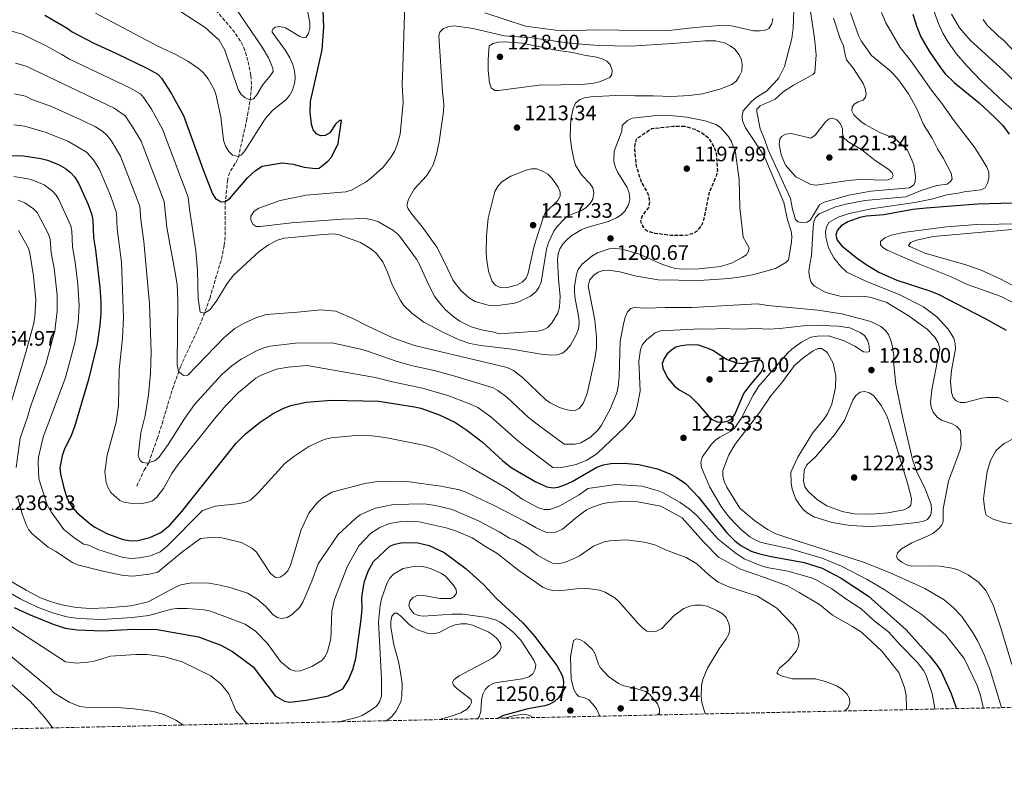
# Model space of a CAD drawing. Units: metres. Extents: x 644241 to 647684, y 4764653 to 4767033.
# Drawn here: x 645777 to 646246, y 4764666 to 4765023 of the extents above; entities that cross this region are included whole.
import ezdxf

# ---------------------------------------------------------------- set-up
doc = ezdxf.new("R2010")
doc.units = ezdxf.units.M
doc.header["$MEASUREMENT"] = 0
doc.linetypes.add('DGN Style 3', pattern=[2.435891, 1.739922, -0.695969])
for name, color, linetype, lineweight in [('Abrevadero puntual', 7, 'Continuous', 0), ('Barranco lineal', 142, 'DGN Style 3', 13), ('Cota de punto acotado terreno', 7, 'Continuous', 0), ('Curva de nivel de depresión directora', 30, 'DGN Style 3', 30), ('Curva de nivel directora', 30, 'Continuous', 30), ('Curva de nivel intermedia', 30, 'Continuous', 0), ('Punto acotado terreno (símbolo)', 7, 'Continuous', 0), ('Zona arbolada', 92, 'DGN Style 3', 0)]:
    doc.layers.add(name, color=color, linetype=linetype, lineweight=lineweight)
doc.styles.add('Style-Arial', font='arial.ttf')

# ---------------------------------------------------------------- blocks, each defined once
blk = doc.blocks.new('5PATER')
at = {"layer": 'Abrevadero puntual', "linetype": 'Continuous', "lineweight": 0}
h = blk.add_hatch(color=51, dxfattribs=at)
edge = h.paths.add_edge_path()
edge.add_ellipse((0, 0), major_axis=(-0.11, -0.111), ratio=0.999422, start_angle=0, end_angle=360)

msp = doc.modelspace()

# ---------------------------------------------------------------- linework, layer by layer
at = {"layer": 'Barranco lineal', "color": 142, "linetype": 'DGN Style 3', "lineweight": 13}
msp.add_polyline3d([(645832.87, 4764800.44, 1217.67), (645836.38, 4764808.06, 1217.63), (645838.67, 4764811.63, 1215), (645840.43, 4764817.04, 1217.52), (645842.64, 4764822.99, 1217.14), (645844.9, 4764830.1, 1216.38), (645849.9, 4764846.77, 1213.82), (645853.72, 4764857.24, 1211.85), (645855.66, 4764861.69, 1210.56), (645861.78, 4764874.7, 1205.97), (645863.73, 4764879.14, 1204.85), (645867.64, 4764889.84, 1203.74), (645873.18, 4764908.53, 1202.2), (645874.5, 4764915.03, 1201.66), (645874.97, 4764919.95, 1201.19), (645874.96, 4764934.87, 1199.18), (645876.08, 4764945.75, 1196.82), (645876.59, 4764948.26, 1196.32), (645877.49, 4764950.53, 1195.94), (645880.2, 4764954.8, 1195.31), (645881.23, 4764957.04, 1195.03), (645885.13, 4764974.47, 1193.96), (645885.62, 4764977.14, 1193.66), (645886.79, 4764984.08, 1191.06), (645887.38, 4764989.33, 1190.02), (645887.48, 4764991.8, 1189.73), (645887.17, 4764996.08, 1189.65), (645885.75, 4765003.1, 1189.65), (645884.38, 4765007.98, 1189.65), (645883.42, 4765010.27, 1189.4), (645882.27, 4765012.42, 1188.79), (645879.53, 4765016.45, 1187.38), (645878, 4765018.4, 1187), (645869.64, 4765028.12, 1187.05)], dxfattribs=at)
at = {"layer": 'Curva de nivel de depresión directora', "color": 30, "linetype": 'DGN Style 3', "lineweight": 30, "elevation": 1200, "flags": 128}
msp.add_lwpolyline([(646093.79, 4764971.76), (646088.33, 4764971.67), (646078.06, 4764970.6), (646070.61, 4764965.59), (646070, 4764963.11), (646069.84, 4764960.6), (646070.72, 4764952.84), (646073.03, 4764945.28), (646075.71, 4764940.83), (646076.7, 4764938.29), (646077.01, 4764935.7), (646076.53, 4764933.16), (646073.59, 4764929.2), (646072.8, 4764926.76), (646073.2, 4764925.03), (646074.55, 4764923.04), (646076.63, 4764921.7), (646079.42, 4764920.94), (646087.16, 4764920.02), (646092.7, 4764919.94), (646095.45, 4764920.15), (646098.21, 4764921), (646100.35, 4764922.58), (646101.98, 4764924.85), (646102.96, 4764927.39), (646105.59, 4764940.53), (646108.98, 4764948.23), (646109.52, 4764950.8), (646108.95, 4764958.72), (646108.2, 4764961.22), (646106.83, 4764963.86), (646105.34, 4764966.04), (646101.23, 4764969.05), (646098.85, 4764970.22), (646093.79, 4764971.76)], dxfattribs=at)
at = {"layer": 'Curva de nivel directora', "color": 30, "linetype": 'Continuous', "lineweight": 30, "flags": 128}
for points, elevation in [([(645789.03, 4765024.74), (645799.73, 4765018.47), (645802.09, 4765016.76), (645812.37, 4765011.4), (645823.2, 4765006.56), (645837.66, 4764999.55), (645842.89, 4764996.6), (645844.61, 4764994.79), (645849.23, 4764987.58), (645855.18, 4764976.95), (645864.5, 4764951.01), (645869, 4764939.58), (645870.33, 4764937.44), (645873.04, 4764935.76), (645875.02, 4764936.02), (645876.94, 4764937.22), (645885.6, 4764947.28), (645889.47, 4764950.83), (645892.59, 4764952.84), (645902.11, 4764954.47), (645907.35, 4764953.81), (645912.61, 4764952.29), (645917.92, 4764951.75), (645919.69, 4764951.91), (645923.92, 4764955.16), (645925.67, 4764957.18), (645928.77, 4764963.64), (645930.28, 4764974.54), (645929.39, 4764974.55), (645927.53, 4764972.88), (645924.72, 4764968.72), (645922.58, 4764967.5), (645920.41, 4764967.34), (645918.39, 4764968.18), (645916.85, 4764970.13), (645916.04, 4764972.75), (645915.36, 4764978.52), (645915.6, 4764983.57), (645921.13, 4765008.29), (645921.87, 4765019.04), (645921.39, 4765030.88)], 1200), ([(646202.46, 4765025.16), (646204.27, 4765019.14), (646206.22, 4765014.38), (646210.17, 4765007.58), (646215.72, 4764999.45), (646217.86, 4764996.87), (646222.1, 4764992.73), (646234.01, 4764982.91), (646241.48, 4764976.07), (646245.22, 4764972.2), (646248.25, 4764968.04)], 1200), ([(645767.49, 4764958.05), (645778.98, 4764957.76), (645787.19, 4764956.51), (645790.34, 4764955.69), (645795.63, 4764953.59), (645798.93, 4764951.73), (645801.28, 4764949.88), (645803.3, 4764947.55), (645805.1, 4764944.77)], 1225), ([(645805.1, 4764944.77), (645809.64, 4764934.61), (645811.42, 4764929.62), (645811.88, 4764927.16), (645812.24, 4764918.61), (645813.17, 4764912.95), (645815.22, 4764895.04), (645815.71, 4764888.37), (645815.73, 4764882.87), (645815.26, 4764877.04), (645813.95, 4764868.12), (645809.82, 4764851.13), (645803.28, 4764828.67), (645801.4, 4764824.02), (645798.5, 4764818.19), (645797.33, 4764814.88), (645796.25, 4764809.17), (645796.56, 4764806.11), (645797.96, 4764800.3), (645799.45, 4764795.32), (645800.56, 4764792.95), (645802.42, 4764790.06), (645804.45, 4764787.64), (645810.72, 4764782.39), (645812.9, 4764780.93), (645818.96, 4764777.76), (645826.33, 4764775.07), (645830.13, 4764774.29), (645833.4, 4764774.59), (645839.03, 4764775.94), (645844.37, 4764778.28), (645848.53, 4764781.75), (645854.28, 4764788.32), (645880.19, 4764820.95), (645884.58, 4764825.29), (645891.6, 4764830.86), (645897.86, 4764835.05), (645902.84, 4764837.53), (645906.26, 4764838.81), (645913.52, 4764840.45), (645925.54, 4764841.34), (645948.06, 4764840.82), (645965.18, 4764838.24), (645968.15, 4764837.49), (645976.58, 4764834.51), (645984.35, 4764830.84), (645990.01, 4764827.13), (645997.33, 4764821.52), (646007.09, 4764812.55), (646011.08, 4764809.36), (646022.94, 4764802.45), (646028.06, 4764800.1), (646031.09, 4764799.63), (646033.55, 4764799.99), (646036.77, 4764801.03), (646040.25, 4764802.67), (646051.87, 4764809.44), (646055.14, 4764810.5), (646058.63, 4764811.15), (646065, 4764811.38), (646071.99, 4764810.74), (646080.76, 4764808.7), (646086.71, 4764806.35), (646089.79, 4764804.69), (646094.11, 4764801.65), (646100.42, 4764795.24), (646108.12, 4764785.39), (646113.79, 4764778.25), (646117.65, 4764774.34), (646120.51, 4764772.14), (646125.45, 4764769.52), (646128.92, 4764768.27), (646134.15, 4764767.06), (646150.67, 4764764.09), (646159.23, 4764761.27), (646168.36, 4764756.6), (646181.26, 4764748.05), (646199.32, 4764731.92), (646210.41, 4764719.54), (646214.07, 4764714.98), (646215.92, 4764712.08), (646220.71, 4764701.6), (646222.95, 4764695.37), (646223.12, 4764694.45)], 1225), ([(646250.04, 4764935.16), (646233.19, 4764934.65), (646208.83, 4764932.84), (646202.36, 4764932.18), (646188.67, 4764929.64), (646180.33, 4764928.93), (646177.15, 4764928.33), (646171.41, 4764926.27), (646168.36, 4764924.41), (646166.32, 4764922.14), (646165.7, 4764919.88), (646166.32, 4764917.55), (646168.55, 4764914.8), (646175.5, 4764909.24), (646180.19, 4764905.92), (646186.24, 4764902.33), (646194.79, 4764898.47), (646210.58, 4764893.36), (646214.77, 4764891.64), (646236.62, 4764880.41), (646246.93, 4764874.66)], 1200), ([(646099.85, 4764867.67), (646094.62, 4764867.57), (646092.05, 4764867.31), (646089.64, 4764866.65), (646087.5, 4764865.23), (646085.47, 4764863.36), (646083.94, 4764861.28), (646083.1, 4764858.83), (646083.4, 4764856.68), (646085.62, 4764852), (646088.95, 4764847.96), (646090.94, 4764846.47), (646096.3, 4764843.41), (646099.98, 4764839.69), (646104.89, 4764833.86), (646106.94, 4764832.11), (646109.29, 4764831.02), (646111.61, 4764830.92), (646114.22, 4764831.31), (646116.21, 4764832.47), (646117.71, 4764834.54), (646122.01, 4764844.55), (646125.05, 4764848.7), (646130.14, 4764854.77), (646131.24, 4764857.16), (646131.12, 4764859.14), (646130.14, 4764860.27), (646128.67, 4764860.48), (646121.22, 4764858.63), (646118.6, 4764859.05), (646113.68, 4764860.79), (646107.17, 4764865.01), (646104.89, 4764866.05), (646099.85, 4764867.67)], 1225), ([(645774.49, 4764742.65), (645782.05, 4764739.11), (645793.04, 4764734.74), (645798.82, 4764732.82), (645804.48, 4764732), (645816.76, 4764731.43), (645831.29, 4764732.27), (645842.6, 4764732.11), (645862.32, 4764728.71), (645872.92, 4764724.7), (645878.46, 4764721.69), (645888.34, 4764714.32), (645898.69, 4764700.46), (645903.26, 4764697.95), (645905.73, 4764697.6), (645913.55, 4764698.41), (645924.18, 4764700.61), (645930.96, 4764703.89), (645933.74, 4764708.13), (645935.77, 4764713.1), (645937.15, 4764718.32), (645939.68, 4764736.9), (645940.22, 4764742.04), (645940.01, 4764747.3), (645940.76, 4764752.54), (645941.28, 4764755.07), (645943.01, 4764759.98), (645945.63, 4764764.48), (645953.42, 4764771.81), (645955.7, 4764772.85), (645958.83, 4764773.4), (645964.2, 4764773.63), (645966.75, 4764773.38), (645972.08, 4764772.1), (645979.27, 4764768.79), (645989.66, 4764761.04), (645998.03, 4764753.53), (646004.19, 4764746.88), (646016.77, 4764735.24), (646022.26, 4764728.95), (646032.89, 4764714.93), (646035.6, 4764709.9), (646036.1, 4764707.39), (646035.9, 4764704.57), (646035.06, 4764701.74), (646033.69, 4764699.58), (646031.82, 4764697.79), (646029.61, 4764696.64), (646027.18, 4764695.85), (646019.01, 4764694.36), (646007.56, 4764691.14), (646004.65, 4764689.8)], 1250)]:
    msp.add_lwpolyline(points, dxfattribs=dict(at, elevation=elevation))
at = {"layer": 'Curva de nivel intermedia', "color": 30, "linetype": 'Continuous', "lineweight": 0, "flags": 128}
for points, elevation in [([(646121.64, 4764918.96), (646120.01, 4764933.1), (646119.77, 4764946.36), (646118.05, 4764959.4), (646115.85, 4764964.83), (646114.49, 4764967.03), (646110.76, 4764971.28), (646108.6, 4764972.74), (646103.6, 4764974.37), (646094.83, 4764976.09), (646085.23, 4764977.03), (646078.91, 4764976.78), (646068.79, 4764975.65), (646066.62, 4764974.52), (646064.06, 4764972.24), (646063.83, 4764969.49), (646060.18, 4764959.96), (646060.07, 4764954.88), (646060.81, 4764952.17), (646061.87, 4764949.84), (646066.41, 4764942.65), (646067.3, 4764940.13), (646067.61, 4764936.92), (646067.03, 4764934.41), (646065.32, 4764931.44), (646063.56, 4764929.68), (646061.38, 4764928.22), (646057.53, 4764926.51), (646047.2, 4764923.68), (646044.52, 4764922.48), (646039.62, 4764919.44), (646037.46, 4764917.62), (646035.68, 4764915.61), (646034.37, 4764913.46), (646033.5, 4764911.11), (646033.24, 4764908.27), (646033.63, 4764898.93), (646034.56, 4764890.75), (646034.19, 4764885.58), (646033.38, 4764882.84), (646030.62, 4764878.37), (646028.56, 4764876.03), (646026.35, 4764874.87), (646023.84, 4764874.27), (646005.5, 4764872.95), (646002.97, 4764873.75), (645997.06, 4764874.79), (645992.18, 4764876.35), (645986.68, 4764879), (645983.96, 4764880.84), (645979.81, 4764884.44), (645976.33, 4764888.51), (645974.66, 4764890.93), (645971.93, 4764896.06), (645967.53, 4764906.02), (645966.11, 4764908.56), (645958.83, 4764918.49), (645957.16, 4764920.36), (645954.72, 4764922.3), (645948.01, 4764926.25), (645944.93, 4764927.28), (645941.86, 4764927.83), (645930.83, 4764927.62), (645906.49, 4764925.83), (645891.77, 4764924.01), (645889.7, 4764924.15), (645888.29, 4764924.98), (645887.19, 4764927.08), (645887.18, 4764929.08), (645888.71, 4764931.45), (645891.01, 4764932.84), (645901.19, 4764936.49), (645913.6, 4764939.05), (645932.45, 4764940.67), (645935.05, 4764941.39), (645942.14, 4764945.43), (645944.2, 4764946.94), (645950.21, 4764952.42), (645953.71, 4764956.8), (645955.54, 4764959.76), (645956.86, 4764962.94), (645958.26, 4764968.12), (645959.72, 4764983.07), (645959.2, 4764991.65), (645959.49, 4765000.11), (645960.45, 4765029.87)], 1205), ([(646122.75, 4764971.07), (646121.38, 4764974.35), (646121.08, 4764976.82), (646121.64, 4764979.14), (646125.52, 4764983.51), (646127.82, 4764985.53), (646132.78, 4764988.6), (646136.63, 4764992.43), (646138.64, 4764994.91), (646141.3, 4765000.26), (646144.84, 4765013.55), (646145.51, 4765018.66), (646145.98, 4765031.11)], 1210), ([(645813.23, 4765025.7), (645842.81, 4765010.03), (645851.15, 4765006.13), (645857.22, 4765002.78), (645862.33, 4764999.37), (645864.5, 4764997.41), (645866.93, 4764994.41), (645869.68, 4764989.41), (645870.56, 4764987.07), (645872.86, 4764976.32), (645874.19, 4764965.27), (645875.04, 4764962.27), (645876.64, 4764959.74), (645878.51, 4764958.09), (645881.32, 4764957.35), (645882.67, 4764958.16), (645884.25, 4764960.1), (645894.02, 4764975.41), (645897.55, 4764979.28), (645903.93, 4764984.62), (645905.64, 4764986.44), (645907.01, 4764989.03), (645908.09, 4764992.78), (645908.33, 4764995.27), (645907.99, 4764998.1), (645907.12, 4765001.25), (645905.7, 4765004.39), (645903.7, 4765007.9), (645897.31, 4765016.61), (645897.3, 4765017.44), (645897.68, 4765018.1), (645898.81, 4765019.1), (645900.99, 4765019.38), (645903.61, 4765018.66), (645910.45, 4765014.5), (645912.02, 4765013.89), (645913.3, 4765014.16), (645914.69, 4765016.07), (645915.23, 4765018.51), (645915.25, 4765021.04), (645914.16, 4765026.84)], 1195), ([(645853.72, 4765026.45), (645865.4, 4765018.89), (645872.02, 4765012.85), (645874.85, 4765008.03), (645881.18, 4764989.26), (645882.58, 4764986.98), (645884.43, 4764985.3), (645886.83, 4764984.39), (645888.38, 4764984.94), (645890.07, 4764986.78), (645892.67, 4764991.43), (645896.41, 4764995.77), (645897.74, 4764997.88), (645897.71, 4764999.57), (645895.62, 4765004.48), (645892.65, 4765009.55), (645879.33, 4765028.86)], 1190), ([(645998.61, 4765025.86), (646017.96, 4765019.49), (646032.27, 4765017.61), (646037.92, 4765017.25), (646051.33, 4765017.72), (646062.46, 4765017.56), (646086.21, 4765017.36), (646098.71, 4765018.93), (646110.41, 4765019.81)], 1205), ([(646153.59, 4765027.59), (646155.66, 4765013.78), (646156.46, 4765005.89), (646155.82, 4764997.51), (646154.79, 4764996.47), (646152.66, 4764995.16), (646145.66, 4764991.36), (646140.73, 4764988.3), (646136.91, 4764984.7), (646129.71, 4764981.61), (646128.09, 4764980.02), (646128.1, 4764978.73), (646129.75, 4764970.66), (646131.82, 4764965.63), (646133.47, 4764960.52), (646144.13, 4764937.35), (646145.15, 4764932.37), (646146.58, 4764927.48), (646147.85, 4764926.34), (646149.46, 4764926.02), (646152.03, 4764926.18), (646153.66, 4764927.22), (646158, 4764934.46), (646160.16, 4764935.74), (646162.38, 4764936.36), (646172.03, 4764939.02), (646182.44, 4764940.9), (646200.9, 4764942.53), (646202.94, 4764943.88), (646203.56, 4764945.39), (646203.74, 4764947.89), (646202.88, 4764953.3), (646202.03, 4764955.86), (646199.81, 4764960.4), (646197.96, 4764962.38), (646194.09, 4764965.78), (646186.65, 4764968.85), (646179.76, 4764972.71), (646177.73, 4764974.14), (646174.36, 4764977.22), (646173.39, 4764979.13), (646173.55, 4764980.91), (646174.52, 4764982.29), (646176.42, 4764983.42), (646178.8, 4764984.27), (646179.95, 4764985.68), (646180.16, 4764987.3), (646179.67, 4764989.75), (646178.77, 4764992.12), (646174.19, 4764999.36), (646170.86, 4765003.53), (646170.16, 4765005.91), (646169.49, 4765010.17), (646167.79, 4765013.6), (646164.71, 4765023.37)], 1215), ([(646172.75, 4765025.86), (646176.49, 4765015.1), (646177.8, 4765012.53), (646182.76, 4765005.49), (646191.41, 4764998.4), (646193.17, 4764996.58), (646195.56, 4764993.87), (646200.29, 4764987.34), (646204.3, 4764980.2), (646207.55, 4764972.6), (646211.62, 4764966.13), (646214.15, 4764961.03), (646217.03, 4764956.49), (646220.61, 4764949.55), (646221.11, 4764946.8), (646220.42, 4764945.51), (646218.75, 4764944.21), (646213.8, 4764943.6), (646206.42, 4764941.19), (646199.08, 4764938.28), (646179.54, 4764936.51), (646170.47, 4764934.74), (646165.56, 4764933.43), (646157.78, 4764930.17), (646156.15, 4764928.43), (646155.34, 4764926.31), (646154.94, 4764923.84), (646154.22, 4764910.31), (646153.15, 4764905.11), (646152.93, 4764902.62), (646153.18, 4764900.02), (646153.99, 4764897.39), (646155.59, 4764895.74), (646160.36, 4764892.95), (646162.7, 4764892.1), (646168.4, 4764890.79), (646173.95, 4764890.51), (646179.44, 4764890.72), (646181.92, 4764890.41), (646189.78, 4764888.11), (646200.21, 4764881.67), (646209.19, 4764875.17), (646212.97, 4764871.35), (646214.55, 4764868.73), (646215.31, 4764866.04), (646211.47, 4764846.28), (646210.84, 4764840.44), (646211.1, 4764837.96), (646212.18, 4764835.61), (646214.09, 4764833.33), (646216.12, 4764831.88), (646221.09, 4764830.1), (646223.34, 4764828.77), (646225.07, 4764826.95), (646225.46, 4764820.16), (646224.9, 4764817.73), (646219.36, 4764802.76), (646216.89, 4764789.55), (646216.81, 4764783.54), (646216.01, 4764781.69), (646214.39, 4764779.78), (646211.97, 4764777.91), (646209.77, 4764776.72), (646201.89, 4764773.47), (646197.02, 4764770.57), (646195.17, 4764768.65), (646194.61, 4764766.75), (646195.26, 4764765.59), (646197.13, 4764764.18), (646199.52, 4764762.94), (646201.92, 4764762.25), (646210.29, 4764762.46)], 1210), ([(646187.5, 4765026.07), (646189.51, 4765021.05), (646196.45, 4765009.34), (646201.48, 4765003.04), (646211.33, 4764989.02), (646216.47, 4764982.55), (646221.62, 4764975.09), (646231.63, 4764962.02), (646234.79, 4764957.17), (646237.6, 4764952.33), (646238.59, 4764950.03), (646238.67, 4764947.17), (646238, 4764944.68), (646236.8, 4764942.5), (646235.01, 4764941.48), (646226.92, 4764940.67), (646223.98, 4764939.92), (646218.56, 4764939.21), (646211.35, 4764937.15), (646203.33, 4764935.54), (646182.6, 4764932.49), (646172.17, 4764930.32), (646166.86, 4764928.5), (646162.35, 4764925.95)], 1205), ([(646212.07, 4765027.83), (646214.66, 4765020.74), (646216.71, 4765016.17), (646219.19, 4765011.81), (646223.13, 4765006.44), (646228, 4765000.7), (646234.92, 4764993.52), (646245.68, 4764983.48), (646250.88, 4764978.88)], 1195), ([(646220.83, 4765025.27), (646224.71, 4765018.76), (646229.66, 4765012.9), (646245.69, 4764998.29), (646255.32, 4764988.72)], 1190), ([(646110.41, 4765019.81), (646116.04, 4765019.6), (646126.6, 4765017.32), (646129.65, 4765017.34), (646132.14, 4765017.6), (646133.79, 4765018.31), (646135.32, 4765020.57), (646135.81, 4765023.11)], 1205), ([(646235.86, 4765022.65), (646237.6, 4765020.2), (646243.37, 4765014.64), (646245.62, 4765012.86), (646252.8, 4765005.32)], 1185), ([(645772.7, 4765017.28), (645778.31, 4765015.72), (645789.4, 4765010.23), (645797.22, 4765006.08), (645800.88, 4765003.79), (645829.92, 4764989.99), (645834.56, 4764987.25), (645836.21, 4764985.37), (645839.81, 4764979.97), (645845.17, 4764970.52), (645857.32, 4764938), (645857.93, 4764932.36), (645861, 4764912.49), (645861.74, 4764903.1), (645862.17, 4764889.74), (645862.98, 4764883.25), (645865.18, 4764882.8), (645867.66, 4764884.36), (645870.63, 4764888.35), (645875.94, 4764896.96), (645878.91, 4764900.98), (645891.08, 4764912.16), (645895.61, 4764915.38), (645900.13, 4764917.8), (645903.14, 4764918.59), (645906.62, 4764918.84), (645921.57, 4764920.34), (645926.78, 4764920.64), (645929.21, 4764920.08), (645939.43, 4764916.5), (645944.36, 4764913.46), (645946.9, 4764911.37), (645950, 4764907.29), (645952.26, 4764902.35), (645954.48, 4764896.28), (645958.39, 4764888.87), (645960.04, 4764886.52), (645963.84, 4764882.87), (645969.52, 4764878.59), (645978.86, 4764873.52), (645986.36, 4764870.17), (645991.46, 4764868.41), (645996.71, 4764867.41), (646011.43, 4764865.64), (646025.39, 4764863.32), (646030.43, 4764862.85), (646032.94, 4764863.03), (646035.55, 4764863.68), (646037.46, 4764865.31), (646039.34, 4764867.57), (646042.13, 4764872.51), (646043.14, 4764875.23), (646043.53, 4764878.13), (646043.36, 4764880.63), (646041.56, 4764889.67), (646041.25, 4764893), (646041.35, 4764895.73), (646042.28, 4764901.25), (646043.09, 4764903.61), (646045.02, 4764906.11), (646049.55, 4764909.98), (646052.31, 4764911.6), (646057.85, 4764913.38), (646060.97, 4764913.63), (646064.02, 4764913.34), (646072.19, 4764910.92), (646082.13, 4764906.43), (646087.03, 4764904.67), (646089.46, 4764904.11), (646092.97, 4764903.79), (646100.48, 4764903.93), (646110.81, 4764904.98), (646116.15, 4764906.68), (646121.19, 4764909.27), (646123.15, 4764910.56), (646124.25, 4764912.41), (646124.45, 4764913.98), (646121.64, 4764918.96)], 1205), ([(645983.97, 4765019.63), (645981.46, 4765019.38), (645978.94, 4765018.42), (645977.25, 4765016.65), (645976.68, 4765014.84), (645978.45, 4764988.27), (645979.03, 4764982.2), (645978.92, 4764978.9), (645976.9, 4764964.45), (645975.65, 4764958.36), (645973.95, 4764953.49), (645972.65, 4764950.94), (645970.82, 4764948.29), (645964.96, 4764941.84), (645962.26, 4764937.05), (645961.48, 4764934.11), (645962.07, 4764932.51), (645963.5, 4764930.46), (645969.48, 4764923.19), (645975.73, 4764914.18), (645979.63, 4764906.82), (645983.51, 4764898.44), (645987.13, 4764893.67), (645991.29, 4764889.95), (645994.04, 4764888.39), (646000.16, 4764886.64), (646003.69, 4764886.35), (646012.66, 4764887.62), (646015.1, 4764888.28), (646020.3, 4764890.85), (646022.93, 4764892.98), (646024.4, 4764895.01), (646025.37, 4764897.49), (646027.98, 4764913.36), (646028.98, 4764916.5), (646031.45, 4764921.92), (646032.99, 4764924.09), (646036.71, 4764927.95), (646038.9, 4764929.42), (646044.6, 4764931.68), (646046.75, 4764932.95), (646048.74, 4764934.96), (646050, 4764937.15), (646050.55, 4764940.12), (646050.01, 4764942.55), (646048.57, 4764944.6), (646044.61, 4764948.73), (646041.85, 4764953.23), (646040.94, 4764956.15), (646039.92, 4764961.67), (646039.28, 4764966.9), (646039.62, 4764975.06), (646040.64, 4764980.31), (646041.8, 4764982.76), (646043.68, 4764984.43), (646045.99, 4764985.39), (646049.04, 4764985.89), (646063.48, 4764986.69), (646070, 4764986.3), (646078.88, 4764986.38), (646087.67, 4764986.04), (646095.98, 4764986.55), (646102.28, 4764987.32), (646110.47, 4764989.47), (646116.3, 4764991.73), (646118.22, 4764993.33), (646119.77, 4764995.52), (646120.93, 4764998.08), (646121.19, 4765000.92), (646120.76, 4765003.53), (646119.76, 4765005.82), (646117.43, 4765008.69), (646115.43, 4765010.2), (646112.75, 4765011.53), (646108.44, 4765012.49), (646103.34, 4765012.57), (646088.09, 4765011.18), (646067.95, 4765009.93), (646052.78, 4765010.29), (646038.99, 4765011.48), (646020.98, 4765013.95), (646007.74, 4765014.95), (645993.01, 4765018.45), (645983.97, 4765019.63)], 1210), ([(646008.03, 4765012.09), (646005.28, 4765011.91), (646002.5, 4765011.32), (646000.72, 4765010.07), (646000.2, 4765003.67), (646000.14, 4764998.31), (646000.78, 4764992.51), (646001.69, 4764990.08), (646003.4, 4764988.92), (646005.05, 4764988.84), (646024.48, 4764991.36), (646045.07, 4764991.77), (646050.38, 4764992.34), (646053.26, 4764993.06), (646058.1, 4764995.03), (646059.03, 4764996.47), (646059.17, 4764998.56), (646058.31, 4765001.29), (646056.78, 4765002.88), (646054.55, 4765004.01), (646051.84, 4765004.77), (646045.84, 4765005.71), (646040.51, 4765006.92), (646032.6, 4765007.99), (646016.4, 4765011.35), (646008.03, 4765012.09)], 1215), ([(645775.06, 4765001.95), (645780.2, 4765000.39), (645822.17, 4764980.42), (645827.28, 4764976.82), (645830.86, 4764971.57), (645834.91, 4764964.66), (645845.84, 4764935.91), (645847.18, 4764923.63), (645851.37, 4764901.22), (645852.04, 4764896.28), (645852.35, 4764888.78), (645852.09, 4764858.15), (645852.79, 4764854.97), (645855.11, 4764853.08), (645857.21, 4764853.29), (645874.26, 4764871.12), (645879.49, 4764875.43), (645883.73, 4764877.85), (645889.5, 4764880.57), (645894.44, 4764882.12), (645909.36, 4764883.28), (645920.5, 4764884.45), (645927.7, 4764883.69), (645935.7, 4764880.34), (645942.5, 4764876.74), (645954.84, 4764871.08), (645965.12, 4764867.39), (646009.25, 4764856.97), (646012.21, 4764855.45), (646016.55, 4764852.21), (646027.56, 4764841.69), (646029.68, 4764840.02), (646034.2, 4764837.8), (646037.15, 4764836.88), (646039.62, 4764836.48), (646041.93, 4764836.62), (646043.58, 4764837.39), (646045.37, 4764839.79), (646047.27, 4764844.58), (646051.03, 4764861.11), (646051.82, 4764866.16), (646051.8, 4764871.48), (646051.02, 4764879.51), (646047.88, 4764895.77), (646048.64, 4764898.62), (646050.44, 4764900.9), (646052.54, 4764902.32), (646054.91, 4764903.1), (646057.43, 4764903.32), (646062.84, 4764902.55), (646070.79, 4764900.46), (646081.16, 4764898.67), (646100.65, 4764898.37), (646114.89, 4764899.39), (646120.67, 4764900.03), (646126.01, 4764901.02), (646137.01, 4764904.03), (646142, 4764906.87), (646143.19, 4764908.26), (646144.68, 4764916.65), (646144.84, 4764919.41), (646144.52, 4764921.89), (646142.8, 4764927.21), (646141.03, 4764935.45), (646131.88, 4764956.99), (646130.7, 4764959.2), (646122.75, 4764971.07)], 1210), ([(645774.71, 4764987.25), (645779.8, 4764986.1), (645782.86, 4764984.6), (645792.21, 4764981.29), (645807.34, 4764974.45), (645813.14, 4764971.48), (645816.7, 4764969.25), (645818.59, 4764967.61), (645820.71, 4764965.04), (645825.13, 4764957.65), (645834.37, 4764933.81), (645834.86, 4764927.21), (645836.21, 4764916.88), (645838.97, 4764887.24), (645839.71, 4764864.27), (645839.4, 4764854.28), (645838.51, 4764843.86), (645836.87, 4764833.99), (645834.79, 4764825.85), (645833.46, 4764814.89), (645834.4, 4764812.62), (645835.52, 4764811.69), (645838.04, 4764811.42), (645838.67, 4764811.63), (645841.39, 4764812.54), (645843.42, 4764813.98), (645847.87, 4764820.19), (645855.68, 4764832.86), (645860.37, 4764839.25), (645873.34, 4764853.6), (645878.18, 4764857.74), (645882.65, 4764860.95), (645889.89, 4764864.9), (645893.36, 4764866.35), (645896.37, 4764867.14), (645908.51, 4764868.46), (645925.91, 4764868.62), (645939.45, 4764865.62), (645943.22, 4764864.6), (645956.36, 4764859.98), (645963.55, 4764857.91), (645974.47, 4764855.45), (645985.39, 4764852.55), (646002.63, 4764847.23), (646004.81, 4764846.01), (646009.03, 4764842.83), (646019.42, 4764833.18), (646024.15, 4764829.44), (646036.39, 4764820.4), (646041.63, 4764820.43), (646044.29, 4764820.99), (646048.93, 4764823.72), (646052.65, 4764827.18), (646054.2, 4764829.45), (646058.25, 4764837.04), (646061.45, 4764844.8)], 1215), ([(646164.12, 4764975.72), (646162.56, 4764975.39), (646160.95, 4764974.07), (646155.98, 4764967.64), (646153.93, 4764966.19), (646144.51, 4764968.36), (646141.89, 4764968.09), (646139.81, 4764967.01), (646139.06, 4764965.67), (646138.73, 4764963.33), (646139.75, 4764958.28), (646141.73, 4764953.36), (646146.69, 4764947.74), (646153.89, 4764944.04), (646156.38, 4764943.79), (646164.11, 4764944.86), (646171.64, 4764946.04), (646177, 4764946.48), (646190.31, 4764946.2), (646192.45, 4764947.14), (646193, 4764948.36), (646192.56, 4764949.61), (646191.07, 4764951.23), (646184.57, 4764955.5), (646178.11, 4764960.58), (646171.44, 4764964.63), (646169.61, 4764966.33), (646169.01, 4764968.14), (646168.91, 4764970.67), (646168.04, 4764973.01), (646166.24, 4764974.94), (646164.12, 4764975.72)], 1220), ([(645774.35, 4764972.57), (645779.4, 4764971.88), (645789.7, 4764968.9), (645800.35, 4764964.54), (645808.99, 4764959.56), (645812.3, 4764955.82), (645815.08, 4764951.28), (645820.27, 4764938.84), (645823.16, 4764930.57), (645823.55, 4764922.91), (645825.58, 4764907.16), (645826.6, 4764880.81), (645826.08, 4764870.82), (645824.55, 4764855.8), (645824.11, 4764838.71), (645823.08, 4764830.86), (645818.84, 4764815.1), (645817.61, 4764807.28), (645818.29, 4764802.09), (645819.19, 4764799.57), (645820.51, 4764797.44), (645824.86, 4764793.63), (645827.18, 4764792.7), (645832.63, 4764791.97), (645835.13, 4764792.15), (645838, 4764792.55), (645840.35, 4764793.39), (645842.42, 4764795.13), (645845.57, 4764799.22), (645849.58, 4764806.46), (645852.37, 4764810.6), (645870.58, 4764833.23), (645875.46, 4764838.92), (645881.25, 4764844.99), (645889.57, 4764851.79), (645892.05, 4764853.33), (645899.43, 4764856.11), (645904.92, 4764857.1), (645913.95, 4764857.83), (645935.62, 4764854.08), (645946.36, 4764852.14), (645954.68, 4764850.04), (645968.89, 4764847.1), (645980.98, 4764843.53), (645990.95, 4764839.84), (645995.27, 4764837.86), (646001.5, 4764833.46), (646014.01, 4764822.28), (646018.04, 4764819.15), (646030.93, 4764809.33), (646033.4, 4764809.2), (646036.8, 4764809.58), (646042.18, 4764810.7), (646047.17, 4764812.79), (646051.88, 4764815.74), (646065.5, 4764828.59), (646068.75, 4764832.45), (646070, 4764834.61), (646071.17, 4764838.42), (646072.51, 4764845.67)], 1220), ([(646023.4, 4764951.49), (646020.9, 4764951.48), (646018.34, 4764950.84), (646010.92, 4764948.13), (646006.67, 4764945.29), (646004.94, 4764943.45), (646003.32, 4764940.8), (646000.25, 4764928.01), (645999.34, 4764919.61), (645999.2, 4764912.08), (645999.44, 4764908.92), (646000.39, 4764902.84), (646002.04, 4764897.82), (646003.73, 4764896.12), (646005.99, 4764895.05), (646008.84, 4764894.79), (646014.18, 4764896.26), (646016.46, 4764897.61), (646018.23, 4764899.48), (646019.24, 4764901.79), (646022.03, 4764914.8), (646026.34, 4764928.15), (646027.39, 4764930.55), (646033.22, 4764936.26), (646034.47, 4764938.47), (646034.5, 4764940.44), (646033.49, 4764942.84), (646030.58, 4764947.12), (646028.59, 4764948.97), (646026.46, 4764950.27), (646023.4, 4764951.49)], 1215), ([(645774.27, 4764947.82), (645780.95, 4764946.81), (645783.36, 4764946.16), (645788.8, 4764943.86), (645792.67, 4764940.96), (645794.47, 4764939), (645795.81, 4764936.9), (645801.38, 4764924.33), (645801.88, 4764921.88), (645802.23, 4764914.46), (645803.54, 4764907.11), (645804.73, 4764896.68), (645805.46, 4764886.22), (645804.94, 4764878.37), (645803.46, 4764869.29), (645798.91, 4764852.2), (645788.31, 4764823.73), (645786.14, 4764814.28), (645785.91, 4764811.75), (645786.16, 4764803.89), (645790.24, 4764791.56), (645792.09, 4764788.12), (645798.09, 4764779.74), (645802.81, 4764775.93), (645807.49, 4764772.71), (645809.97, 4764772.29), (645814.39, 4764770.25), (645826.41, 4764766.46), (645830.36, 4764765.88), (645834.08, 4764766.21), (645839.34, 4764767.28), (645844.01, 4764769.05), (645847.34, 4764771.82), (645864.11, 4764788.88), (645870.4, 4764790.84), (645882.01, 4764792.07), (645884.67, 4764792.77), (645886.94, 4764793.81), (645890.74, 4764797.18), (645903.35, 4764811.14), (645907.73, 4764814.57), (645914.78, 4764819.31), (645922.15, 4764822.57), (645925.41, 4764823.44), (645937.01, 4764824.46), (645944.82, 4764824.37), (645951.07, 4764823.66), (645970.18, 4764819.78), (645975.03, 4764818.29), (645982.75, 4764814.52), (645992.64, 4764808.98), (646009.28, 4764799.23), (646016.71, 4764794.1), (646024.2, 4764790.15), (646026.83, 4764789.23), (646029.57, 4764789.23), (646034.3, 4764791.06), (646043.49, 4764796.27), (646047.68, 4764799.22), (646060.99, 4764801.21), (646073.49, 4764800.34), (646081.17, 4764798.17), (646083.59, 4764797.2), (646091.69, 4764792.66), (646095.98, 4764789.57), (646099.72, 4764786.28), (646109.79, 4764775.1), (646117.72, 4764768.8), (646122.12, 4764765.82), (646129.86, 4764762.67), (646132.98, 4764761.71), (646142.83, 4764759.93), (646154.12, 4764756.78), (646156.42, 4764755.79), (646163.87, 4764751.57), (646170.99, 4764746.46), (646177.82, 4764742.04), (646184.09, 4764736.31), (646190.81, 4764731.08), (646196.43, 4764724.76), (646204.67, 4764716.47), (646207.61, 4764712.38), (646208.76, 4764710.16)], 1230), ([(645776.39, 4764936.64), (645779.56, 4764935.39), (645783.73, 4764932.49), (645785.45, 4764930.69), (645790.86, 4764920.46), (645791.62, 4764918.08), (645792.11, 4764911.48), (645793.58, 4764904.28), (645794.98, 4764891.36), (645794.97, 4764883.68), (645793.82, 4764874.35), (645789.51, 4764858.45), (645782.06, 4764837.87), (645780.82, 4764833.24), (645777.38, 4764823.23), (645775.35, 4764809.25)], 1235), ([(645776.52, 4764922.25), (645781.28, 4764913.75), (645781.9, 4764911.33), (645783.72, 4764900.46), (645784.85, 4764889.12), (645784.28, 4764881.03), (645783.75, 4764877.46), (645780.11, 4764864.71), (645765.39, 4764814.9)], 1240), ([(646162.35, 4764925.95), (646161.26, 4764923.98), (646160.9, 4764921.54), (646161.04, 4764919.04), (646162.3, 4764913.89), (646164.79, 4764909.14), (646167.92, 4764905.12), (646170.92, 4764902.3), (646180.29, 4764897.91), (646195.91, 4764891.74), (646207.52, 4764885.88), (646213.79, 4764881.02), (646219.29, 4764875.17), (646221.94, 4764870.92), (646222.65, 4764868.29), (646222.7, 4764865.79), (646220.78, 4764855.53), (646220.4, 4764850.28), (646220.83, 4764845.05), (646221.57, 4764842.66), (646223.09, 4764841.02), (646224.92, 4764840.29), (646227.42, 4764840.24), (646235.22, 4764842.39), (646237.8, 4764842.67), (646243.13, 4764842.6), (646247.88, 4764840.64)], 1205), ([(646253.98, 4764925.35), (646232.94, 4764925.11), (646218.44, 4764923.96), (646197.88, 4764921.23), (646192.16, 4764919.92), (646189.02, 4764918.63), (646187.03, 4764916.89), (646187.03, 4764915.42), (646188.07, 4764914.14), (646190.22, 4764912.87), (646204.88, 4764906.41), (646220.75, 4764900.03), (646227.91, 4764896.62), (646244.52, 4764890.78), (646266.03, 4764879.5)], 1195), ([(646251.41, 4764922.81), (646212.2, 4764919.32), (646204.16, 4764917.63), (646201.39, 4764916.51), (646200.29, 4764915.08), (646201.04, 4764914.49), (646208.16, 4764911.35), (646227.24, 4764905.99), (646234.93, 4764903.26), (646244.06, 4764899.18), (646253.03, 4764894.45)], 1190), ([(646061.45, 4764844.8), (646062.15, 4764847.77), (646062.64, 4764852.55), (646063.13, 4764869.44), (646064.63, 4764877.58), (646065.44, 4764880.91), (646066.57, 4764883.46), (646068.21, 4764885.09), (646069.94, 4764885.57), (646075.27, 4764885.2), (646084.44, 4764885.56), (646097.24, 4764885.46), (646128.49, 4764887.22), (646133.43, 4764886.48), (646157.17, 4764884.26), (646168.61, 4764882.43), (646182.41, 4764878.82), (646187.13, 4764876.41), (646189.31, 4764874.69), (646190.82, 4764872.57), (646191.84, 4764870.29), (646192.55, 4764867.59), (646193.4, 4764862.53), (646193.25, 4764859.93), (646194.35, 4764848.99), (646197.81, 4764832.16), (646202.36, 4764812.45), (646204.4, 4764807.19), (646208.36, 4764799.19), (646211.16, 4764791.7), (646211.35, 4764789.13), (646210.93, 4764786.67), (646209.46, 4764784.57), (646207.52, 4764783.72), (646204.52, 4764783.02), (646191.05, 4764781.71), (646181.68, 4764781.26), (646172.51, 4764781.61), (646164.01, 4764783.15), (646155.28, 4764785.78), (646152.11, 4764787.72), (646150.22, 4764789.35), (646148.28, 4764791.78), (646146.79, 4764794.26), (646144.99, 4764799.03), (646144.5, 4764802.02), (646144.35, 4764807.13), (646147.67, 4764814.16), (646154.59, 4764825.7), (646160.28, 4764832.5), (646161.85, 4764834.86), (646163.79, 4764839.53), (646165.56, 4764847.45), (646165.71, 4764853.03), (646164.56, 4764858.94), (646161.91, 4764863.55), (646161.08, 4764864.51), (646158.91, 4764865.93), (646157.33, 4764865.93), (646154.93, 4764864.92), (646150.03, 4764861.32), (646146.07, 4764857.83), (646140.39, 4764850.13), (646134.82, 4764843.42), (646129.56, 4764835.6), (646117.79, 4764820.34), (646114.79, 4764815.37), (646111.91, 4764807.94), (646111.9, 4764805.36), (646112.64, 4764802.62), (646113.83, 4764800), (646120.06, 4764789.85), (646126.97, 4764784.01), (646133.16, 4764779.7), (646137.22, 4764777.77), (646141.94, 4764776.09), (646178.88, 4764764.23), (646190.47, 4764759.56), (646205.37, 4764752.97), (646208.12, 4764751.65), (646217.29, 4764746.23), (646221.87, 4764742.51), (646225.77, 4764738.39), (646230.92, 4764730.9), (646233.45, 4764726.57), (646236.6, 4764719.76), (646239.21, 4764712.69), (646244.66, 4764694.91)], 1215), ([(646072.51, 4764845.67), (646071.88, 4764859.91), (646072.72, 4764865.54), (646073.67, 4764867.85), (646075.66, 4764870.17), (646079.69, 4764873.46), (646082.22, 4764874.34), (646101.27, 4764875.34), (646106.28, 4764875.12), (646111.7, 4764875.48), (646119.45, 4764875.13), (646127.93, 4764875.5), (646133.69, 4764875.16), (646139.11, 4764875.48), (646150.18, 4764876.76), (646158.7, 4764876.96), (646167.02, 4764876.59), (646172.43, 4764875.75), (646177.32, 4764873.65), (646179.37, 4764872.17), (646180.96, 4764869.61), (646181.65, 4764867.11), (646181.75, 4764864.6), (646180.87, 4764864.16), (646179, 4764864.41), (646174.85, 4764867.15), (646169.75, 4764869.62), (646162.42, 4764872.04), (646156.99, 4764871.78), (646153.92, 4764871.31), (646149.49, 4764868.96), (646144.79, 4764865.59), (646142.81, 4764863.76), (646129.08, 4764848), (646126.47, 4764843.76), (646120.7, 4764832.6), (646117.68, 4764828.19), (646115.79, 4764826.55), (646110.51, 4764823.71), (646108.45, 4764822.26), (646106.56, 4764820.41), (646102.18, 4764814.14), (646101.47, 4764811.74), (646101.72, 4764809.29), (646105.73, 4764799.94), (646111.15, 4764790.7), (646114.15, 4764786.66), (646117.44, 4764782.92), (646121.02, 4764779.41), (646124.84, 4764776.24), (646127.61, 4764774.67), (646130.26, 4764773.63), (646143.99, 4764770.62), (646159.28, 4764766.09), (646168.5, 4764762.22), (646180.67, 4764756), (646188.7, 4764751.17), (646206.95, 4764739.1), (646218.12, 4764729.42), (646226.88, 4764718.37), (646233.11, 4764705.46), (646234.69, 4764700.7), (646235.84, 4764695.82), (646236.01, 4764694.73)], 1220), ([(646182.59, 4764787), (646174.43, 4764787.23), (646168.76, 4764788.34), (646161.55, 4764791.06), (646157.04, 4764793.85), (646152.67, 4764797.68), (646150.93, 4764800.08), (646150.31, 4764802.8), (646150.66, 4764808.01), (646151.76, 4764810.36), (646156.11, 4764814.44), (646165.18, 4764824.8), (646169.81, 4764831.68), (646173.79, 4764841.33), (646175.29, 4764843.65), (646177.31, 4764845.12), (646179.36, 4764845.45), (646181.79, 4764844.81), (646183.89, 4764843.46), (646187.42, 4764838.77), (646189.82, 4764834.27), (646190.8, 4764831.7), (646200.31, 4764800.22), (646201.77, 4764794.35), (646201.43, 4764791.42), (646200.31, 4764790.3), (646198.09, 4764789.15), (646190.54, 4764787.63), (646182.59, 4764787)], 1220), ([(646250.84, 4764823.31), (646245.89, 4764820.78), (646243.96, 4764819.19), (646241.97, 4764817.16), (646239.42, 4764812.66), (646237.85, 4764807.35), (646236.36, 4764796.9), (646236.08, 4764794.41), (646236.68, 4764789.07), (646237.39, 4764786.55), (646240.73, 4764784.67), (646245.66, 4764783.08), (646251.13, 4764782.3)], 1205), ([(645776.24, 4764794.9), (645778.27, 4764787.3), (645780.13, 4764782.18), (645781.43, 4764779.63), (645783.03, 4764777.7), (645790.61, 4764771.3), (645794.37, 4764769.31), (645802.32, 4764764.06), (645804.59, 4764763.01), (645816.75, 4764759.92), (645826.49, 4764757.84), (645831.06, 4764757.49), (645838.93, 4764758.43), (645842.95, 4764759.49), (645854.19, 4764768.79), (645863.18, 4764775.52), (645867.95, 4764775.91), (645873.32, 4764775.82), (645880.7, 4764774.09), (645883.08, 4764773.34), (645888.01, 4764770.67), (645889.84, 4764768.96), (645896.55, 4764758.81), (645898.9, 4764756.93), (645901.09, 4764757.1), (645903.06, 4764758.28), (645904.74, 4764760.14), (645906.08, 4764762.71), (645911.16, 4764779.62), (645914.84, 4764787.47), (645918.59, 4764792.24), (645921.2, 4764794.64), (645925.78, 4764797.47), (645941.4, 4764801.73), (645946.58, 4764802.5), (645952.85, 4764802.76), (645961.39, 4764802.56), (645977.59, 4764800.45), (645986.6, 4764798.66), (645989.19, 4764797.77), (646002.8, 4764791.43), (646018.17, 4764783.47), (646023.08, 4764780.59), (646027.95, 4764778.37), (646030.44, 4764778.24), (646032.94, 4764778.69), (646035.66, 4764779.94), (646042.57, 4764785.74), (646047.08, 4764789.05), (646049.34, 4764790.25), (646054.47, 4764792.01), (646057.69, 4764792.62), (646065.86, 4764793.2), (646071.44, 4764792.87), (646082.48, 4764790.8), (646092.52, 4764785.3), (646102.65, 4764773.97), (646109.96, 4764766.59), (646120.37, 4764760.92), (646131.24, 4764757.04), (646142.71, 4764752.91), (646148.24, 4764749.8), (646157.94, 4764744.01), (646164.21, 4764738.88), (646173.75, 4764733.64), (646177.98, 4764730.86), (646187.7, 4764721.81), (646195.82, 4764711.6), (646198.42, 4764704.43)], 1235), ([(645747.77, 4764769.58), (645780.22, 4764750.81), (645787.01, 4764747.27), (645791.71, 4764745.45), (645796.56, 4764744.03), (645803.99, 4764742.67), (645811, 4764742.21), (645818.72, 4764742.4), (645830.18, 4764743.34), (645838.26, 4764745.3), (645851.35, 4764752.29), (645853.83, 4764753.35), (645858.85, 4764754.31), (645867.38, 4764754.21), (645872.56, 4764753.3), (645877.76, 4764751.95), (645885.57, 4764749.39), (645890.07, 4764746.73), (645894.21, 4764743.19), (645897.71, 4764739.28), (645899.7, 4764737.77), (645901.97, 4764737.39), (645904.55, 4764737.91), (645906.8, 4764739.26), (645910.48, 4764742.77), (645911.92, 4764745.17), (645916.22, 4764755.15), (645919.19, 4764763.34), (645928.81, 4764777.39), (645937.08, 4764785.01), (645939.31, 4764786.68), (645943.9, 4764788.87), (645946.53, 4764789.89), (645955.09, 4764791.6), (645969.75, 4764792.06), (645975.09, 4764791.27), (645983.07, 4764789.24), (645995.54, 4764783.83)], 1240), ([(645764.38, 4764754.26), (645777.35, 4764746.73), (645785.62, 4764742.76), (645792.72, 4764740.06), (645799.63, 4764738.09), (645805.13, 4764737.32), (645816.38, 4764736.88), (645830.74, 4764737.81), (645838.53, 4764738.73), (645849.44, 4764741.77), (645851.92, 4764742.08), (645856.87, 4764742.15), (645864.85, 4764741.46), (645867.44, 4764741.01), (645873.52, 4764738.8), (645884.54, 4764734.65), (645889.42, 4764731.41), (645895.19, 4764725.44), (645901.25, 4764716.92), (645905.93, 4764713.04), (645908.3, 4764712.23), (645910.89, 4764712.47), (645916.24, 4764714.46), (645920.96, 4764717.35), (645922.56, 4764719.26), (645923.66, 4764721.66), (645925.3, 4764727.61), (645925.71, 4764740.85), (645926.97, 4764746.5), (645933.15, 4764762.32), (645938.58, 4764771.91), (645944.33, 4764777.96), (645948.59, 4764780.69), (645953.22, 4764782.62), (645958.9, 4764783.59), (645961.68, 4764783.74), (645967.32, 4764783.49), (645980.21, 4764780.61), (645985.15, 4764779.04), (645992.61, 4764775.75), (645999.46, 4764771.28), (646004.34, 4764768.53), (646014.82, 4764760.22), (646026.24, 4764752.31), (646028.75, 4764751.12), (646031.21, 4764750.64), (646033.97, 4764750.58), (646042.28, 4764751.56), (646047.62, 4764751.66), (646053.24, 4764750.9), (646055.98, 4764749.95), (646060.55, 4764747.2), (646062.38, 4764745.5), (646071.58, 4764735.06), (646073.62, 4764732.98), (646075.8, 4764731.41), (646077.94, 4764731.04), (646080.41, 4764731.37), (646082.96, 4764732.68), (646088.77, 4764738.77), (646093.43, 4764742.06), (646096.16, 4764743.27)], 1245), ([(645995.54, 4764783.83), (646005.49, 4764778.69), (646010.4, 4764775.69), (646012.89, 4764774.61), (646019.53, 4764770.79), (646023.77, 4764767.61), (646028.26, 4764764.93), (646030.91, 4764763.77), (646033.38, 4764763.36), (646036.51, 4764763.98), (646041.19, 4764765.91), (646043.68, 4764767.26), (646050.3, 4764771.82), (646055.42, 4764773.85), (646058.05, 4764774.37), (646065.95, 4764774.88), (646074.54, 4764773.73), (646079.5, 4764772.38), (646084.61, 4764770.03), (646094.5, 4764766.41), (646099.64, 4764763.42), (646105.48, 4764758.07), (646109.8, 4764754.66), (646114.78, 4764752.49), (646128.48, 4764748.03), (646137.63, 4764742.33), (646145.45, 4764734.23), (646147.02, 4764731.79), (646147.92, 4764729.24), (646148.34, 4764726.74), (646148.06, 4764724.26), (646146.89, 4764721.79), (646143.21, 4764717.39), (646139, 4764713.78), (646137.67, 4764711.56), (646138.31, 4764710.78), (646140.14, 4764709.89), (646145.09, 4764708.69), (646156.04, 4764708.61), (646161.28, 4764707.28), (646166.45, 4764705.15), (646168.9, 4764703.59), (646171.07, 4764701.52), (646172.28, 4764699.31), (646172.35, 4764697.06), (646171.47, 4764694.72), (646170.03, 4764693.32)], 1240), ([(645929.29, 4764688.19), (645937.56, 4764690.27), (645940.17, 4764691.21), (645944.87, 4764694), (645947.07, 4764695.61), (645948.51, 4764697.65), (645949.37, 4764700.43), (645949.36, 4764708.55), (645947.96, 4764735.62), (645948.82, 4764743.63), (645949.48, 4764746.67), (645952.17, 4764754.34), (645953.38, 4764756.64), (645955.07, 4764758.48), (645959.65, 4764761.2), (645964.84, 4764762.18), (645967.84, 4764762.23), (645970.48, 4764761.87), (645973.07, 4764761.07), (645977.97, 4764758.82), (645980.05, 4764757.36), (645983.5, 4764753.41), (645984.93, 4764751.23), (645985.04, 4764749.41), (645984.01, 4764747.86), (645982.34, 4764746.91), (645977.17, 4764746.82), (645969.35, 4764748.35), (645966.85, 4764748.47), (645964.31, 4764747.41), (645962.86, 4764745.56), (645962.48, 4764743.56), (645963.1, 4764742.02), (645964.85, 4764739.83), (645966.84, 4764738.8), (645969.32, 4764738.5), (645983.05, 4764739.5), (645988.06, 4764739.42), (645998.57, 4764738.08), (646003.7, 4764736.7), (646005.97, 4764735.67), (646008.04, 4764734.17), (646012.08, 4764730.86), (646015.77, 4764727.06), (646021.91, 4764717.58), (646022.83, 4764715.25), (646022.65, 4764713.22), (646021.43, 4764711.07), (646019.54, 4764709.6), (646016.61, 4764708.65), (646005.41, 4764707.07), (646002.92, 4764706.5), (646000.51, 4764705.35), (645998.79, 4764703.57), (645997.73, 4764701.3), (645997.1, 4764698.44), (645996.64, 4764693.08), (645995.89, 4764690.56), (645995.06, 4764689.59)], 1255), ([(646210.29, 4764762.46), (646215.28, 4764762.25), (646221.09, 4764761.41), (646224.06, 4764760.56), (646228.76, 4764758.15), (646233.69, 4764754.73), (646237.23, 4764750.7), (646240.61, 4764743.84), (646244.16, 4764733.45), (646249.24, 4764716.64), (646257.16, 4764695.18)], 1210), ([(646096.16, 4764743.27), (646098.77, 4764743.79), (646101.9, 4764743.7), (646104.43, 4764743.19), (646109.05, 4764741.12), (646111.77, 4764739.56), (646113.51, 4764737.78), (646114.84, 4764735.03), (646115.3, 4764732.42), (646114.75, 4764729.98), (646113.52, 4764727.75), (646110.17, 4764722.97), (646104.65, 4764713.67), (646102.42, 4764708.32), (646101.85, 4764705.38), (646101.67, 4764700.1), (646101.94, 4764697.29), (646103.51, 4764691.9)], 1245), ([(645951.68, 4764688.67), (645952.49, 4764689.08), (645954.4, 4764690.68), (645956.22, 4764693.04), (645958.54, 4764697.75), (645959.16, 4764700.46), (645959.21, 4764706.32), (645958.52, 4764711.68), (645957.48, 4764716.85), (645955.32, 4764724.8), (645953.89, 4764733.3), (645953.77, 4764736.03), (645954.31, 4764738.46), (645955.62, 4764739.96), (645956.71, 4764739.9), (645958.48, 4764738.71), (645962.33, 4764734.79), (645964.36, 4764733.27), (645966.66, 4764732.03), (645971.59, 4764730.26), (645974.11, 4764730.14), (645976.91, 4764730.73), (645981.87, 4764733.44), (645984.54, 4764734.35), (645987.33, 4764734.8), (645990.04, 4764734.76), (645992.67, 4764734.14), (646000.17, 4764731.06), (646002.52, 4764729.47), (646004.58, 4764727.48), (646006.09, 4764725.48), (646006.41, 4764723.56), (646005.75, 4764722.19), (646004.19, 4764720.23), (646002.19, 4764718.42), (645986.42, 4764710.14), (645983.94, 4764708.39), (645983.26, 4764706.81), (645983.7, 4764705.64), (645985.33, 4764704), (645992.1, 4764698.81), (645992.33, 4764697.29), (645991.53, 4764695.82), (645989.82, 4764693.99), (645987.26, 4764692.44), (645982.09, 4764690.65), (645976.89, 4764689.21)], 1260), ([(645792.86, 4764685.28), (645792.53, 4764685.62), (645788.92, 4764690.4), (645782.14, 4764697.97), (645743.79, 4764731.97)], 1265), ([(645855.15, 4764686.61), (645851.39, 4764689.01), (645845.73, 4764691.61), (645840.78, 4764693), (645831.68, 4764694.33), (645823.39, 4764694.95), (645808.48, 4764695.1), (645805.68, 4764695.49), (645800.61, 4764697.5), (645793.4, 4764701.97), (645791.3, 4764704.11), (645755.82, 4764733.55)], 1260), ([(645773.4, 4764733.4), (645798.99, 4764716.67), (645804.17, 4764716.06), (645809.45, 4764716.5), (645812.06, 4764716.95), (645820.38, 4764719.43), (645832.39, 4764720.2), (645837.86, 4764720.2), (645846.18, 4764719.05), (645854.46, 4764716.68), (645868.16, 4764710.03), (645872.94, 4764706.28), (645876.67, 4764701.42), (645880.09, 4764693.48), (645885.23, 4764687.25)], 1255), ([(646053.35, 4764690.84), (646051.74, 4764694.31), (646049.94, 4764696.79), (646048.18, 4764698.57), (646045.8, 4764699.8), (646043.34, 4764700.26), (646042.3, 4764701.33), (646040.96, 4764703.49), (646039.73, 4764708.54), (646039.36, 4764719.19), (646040.85, 4764726.87), (646042.2, 4764727.62), (646043.86, 4764727.39), (646046.04, 4764726.17), (646049.96, 4764722.56), (646051.19, 4764720.4), (646052.76, 4764715.58), (646053.57, 4764714.09), (646057.45, 4764709.69), (646062.21, 4764706.37), (646064.76, 4764705.25), (646070.08, 4764704.19), (646075.07, 4764702.59), (646077.22, 4764701.1), (646080.82, 4764696.71), (646081.85, 4764694.4), (646081.71, 4764692.33), (646080.77, 4764691.42)], 1255), ([(646208.76, 4764710.16), (646211.56, 4764701.63), (646212.65, 4764696.34), (646212.91, 4764694.23)], 1230), ([(646198.42, 4764704.43), (646199.29, 4764700.72), (646199.48, 4764694.73), (646199.39, 4764693.95)], 1235), ([(646021.65, 4764690.16), (646019.92, 4764691.22), (646017.5, 4764691.87), (646012.65, 4764691.13), (646007.94, 4764689.87)], 1255)]:
    msp.add_lwpolyline(points, dxfattribs=dict(at, elevation=elevation))
at = {"layer": 'Zona arbolada', "color": 92, "linetype": 'DGN Style 3', "lineweight": 0}
msp.add_polyline3d([(646933.22, 4764709.58, 1098.79), (644865.91, 4764665.54, 1087)], dxfattribs=at)

# ---------------------------------------------------------------- block references
at = {"layer": 'Punto acotado terreno (símbolo)', "color": 7, "linetype": 'Continuous', "lineweight": 0, "xscale": 10, "yscale": 10, "zscale": 10}
for p in [(646005.81, 4765004.9, 1218), (646013.92, 4764971.18, 1213.33), (646162.67, 4764956.91, 1221.34), (646094.78, 4764951.64, 1197.99), (646021.59, 4764924.72, 1217.33), (646058.47, 4764918.41, 1200.66), (646182.7, 4764855.71, 1218), (646105.62, 4764851.24, 1227), (646093.22, 4764823.4, 1223.33), (646174.48, 4764804.5, 1222.33), (646039.34, 4764693.52, 1250.66), (646063.3, 4764694.56, 1259.34)]:
    msp.add_blockref('5PATER', p, dxfattribs=at)

# ---------------------------------------------------------------- texts
at = {"layer": 'Cota de punto acotado terreno', "color": 7, "linetype": 'Continuous', "lineweight": 0, "style": 'Style-Arial'}
for s, p in [('1218.00', (646009.31, 4765008.4, 1218)), ('1213.34', (646017.42, 4764974.68, 1213.33)), ('1221.34', (646166.17, 4764960.41, 1221.34)), ('1197.99', (646098.28, 4764955.14, 1197.99)), ('1217.33', (646025.09, 4764928.22, 1217.33)), ('1200.67', (646061.35, 4764908.18, 1200.66)), ('1254.97', (645760.04, 4764867.31, 1254.97)), ('1218.00', (646186.2, 4764859.21, 1218)), ('1227.00', (646109.12, 4764854.74, 1227)), ('1223.33', (646096.72, 4764826.9, 1223.33)), ('1222.33', (646177.98, 4764808, 1222.33)), ('1236.33', (645769.33, 4764788.98, 1236.33)), ('1250.67', (646003.39, 4764698.04, 1250.66)), ('1259.34', (646066.79, 4764698.06, 1259.34))]:
    msp.add_text(s, height=7, dxfattribs=at).set_placement(p)

doc.saveas('drawing.dxf')
